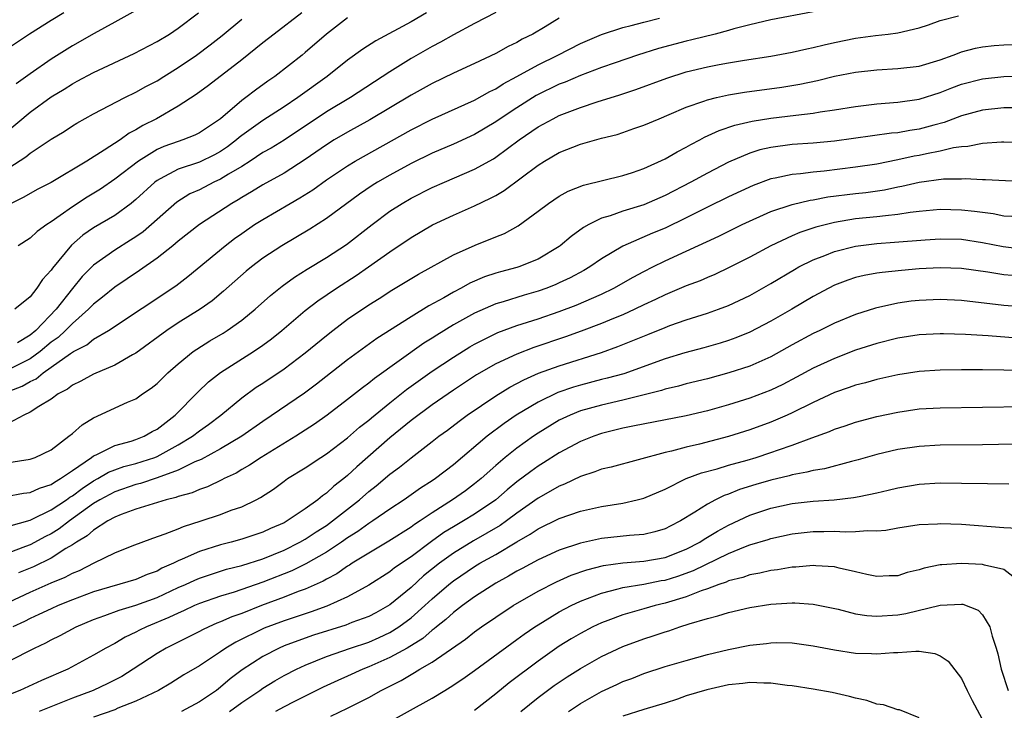
# Model space of a CAD drawing. Units: inches. Extents: x 2508000 to 2510322, y 1488000 to 1491000.
# Drawn here: x 2509204 to 2509297, y 1488275 to 1488340 of the extents above; entities that cross this region are included whole.
import ezdxf

# ---------------------------------------------------------------- set-up
doc = ezdxf.new("R2010")
doc.units = ezdxf.units.IN
doc.header["$MEASUREMENT"] = 0
doc.layers.add('LD25081488_2ft', color=232, linetype='Continuous')

msp = doc.modelspace()

# ---------------------------------------------------------------- linework, layer by layer
at = {"layer": 'LD25081488_2ft'}
for points, elevation in [([(2509216.146, 1488341.854), (2509213, 1488340.106), (2509211.053, 1488339.053), (2509209, 1488337.886), (2509207, 1488336.625), (2509205, 1488335.246), (2509203.691, 1488334.309)], 8188), ([(2509202.369, 1488305), (2509204.26, 1488305.74), (2509205, 1488306.166), (2509205.57, 1488306.43), (2509206.241, 1488307), (2509207, 1488307.515), (2509208.822, 1488308.822), (2509209.109, 1488309), (2509210.357, 1488309.643), (2509211, 1488310.171), (2509212.43, 1488311), (2509218.776, 1488315.224), (2509219.913, 1488316.087), (2509223.431, 1488319), (2509224.32, 1488319.68), (2509225, 1488320.168), (2509226.217, 1488321), (2509227, 1488321.492), (2509229.563, 1488323), (2509230.482, 1488323.518), (2509231.71, 1488324.29), (2509233, 1488325.222), (2509235, 1488326.563), (2509235.721, 1488327), (2509241, 1488329.943), (2509243, 1488330.962), (2509247, 1488332.755), (2509248.435, 1488333.565), (2509249, 1488333.825), (2509249.706, 1488334.293), (2509251, 1488334.978), (2509253, 1488336.091), (2509254.856, 1488337), (2509257, 1488338.107), (2509259, 1488338.963), (2509261, 1488339.619), (2509261.799, 1488339.799), (2509263, 1488340.134), (2509264.487, 1488340.487)], 8172), ([(2509202.495, 1488329.505), (2509205, 1488331.606), (2509207, 1488333.063), (2509208.211, 1488333.789), (2509209, 1488334.293), (2509209.469, 1488334.531), (2509211, 1488335.365), (2509214.841, 1488337.159), (2509217, 1488338.283), (2509218.184, 1488339), (2509219, 1488339.545), (2509220.902, 1488341)], 8186), ([(2509208.18, 1488341), (2509207, 1488340.285), (2509204.959, 1488339), (2509202.599, 1488337.401)], 8190), ([(2509279, 1488341.083), (2509275, 1488340.351), (2509273, 1488339.878), (2509271.489, 1488339.489), (2509271, 1488339.34), (2509269.728, 1488339), (2509267.542, 1488338.458), (2509267, 1488338.337), (2509264.373, 1488337.627), (2509262.405, 1488337), (2509260.278, 1488336.277), (2509259, 1488335.828), (2509257, 1488335.077), (2509255.549, 1488334.452), (2509255, 1488334.25), (2509252.818, 1488333.182), (2509251, 1488332.04), (2509249.427, 1488331), (2509249, 1488330.695), (2509247, 1488329.508), (2509245, 1488328.593), (2509243, 1488327.736), (2509241, 1488326.759), (2509239, 1488325.679), (2509237.835, 1488325), (2509237.322, 1488324.678), (2509236.132, 1488323.869), (2509233, 1488321.575), (2509231.43, 1488320.569), (2509228.783, 1488319), (2509227, 1488317.824), (2509225.916, 1488317), (2509225.413, 1488316.587), (2509223.295, 1488314.705), (2509222.198, 1488313.802), (2509221.064, 1488313), (2509219, 1488311.712), (2509217.925, 1488311), (2509215, 1488308.851), (2509214.684, 1488308.684), (2509213, 1488307.716), (2509211, 1488306.88), (2509209.796, 1488306.204), (2509209, 1488305.823), (2509208.548, 1488305.452), (2509207.663, 1488305), (2509207, 1488304.517), (2509205.82, 1488303.819), (2509205, 1488303.27), (2509204.424, 1488303), (2509203, 1488302.253)], 8170), ([(2509203, 1488298.53), (2509205, 1488298.833), (2509205.474, 1488299), (2509207, 1488299.728), (2509208.674, 1488301), (2509209, 1488301.272), (2509209.915, 1488302.085), (2509211, 1488302.741), (2509214.22, 1488304.219), (2509215, 1488304.552), (2509215.639, 1488305), (2509216.456, 1488305.544), (2509217, 1488305.998), (2509218.014, 1488307), (2509219, 1488307.857), (2509220.42, 1488309), (2509220.761, 1488309.239), (2509221.992, 1488310.008), (2509223.248, 1488310.752), (2509223.64, 1488311), (2509225, 1488311.962), (2509226.276, 1488313), (2509227.714, 1488314.286), (2509228.819, 1488315.181), (2509229.972, 1488316.027), (2509231.199, 1488316.801), (2509233, 1488317.884), (2509234.889, 1488319.111), (2509237.334, 1488321), (2509239, 1488322.26), (2509240.147, 1488323), (2509241, 1488323.495), (2509243, 1488324.492), (2509244.146, 1488325), (2509247, 1488326.222), (2509248.783, 1488327.217), (2509249, 1488327.353), (2509251.219, 1488329), (2509253, 1488330.221), (2509254.418, 1488331), (2509255, 1488331.294), (2509257, 1488332.056), (2509258.594, 1488332.594), (2509260.737, 1488333.263), (2509262.236, 1488333.765), (2509265.158, 1488334.842), (2509267, 1488335.412), (2509269, 1488335.893), (2509270.104, 1488336.104), (2509271, 1488336.268), (2509272.518, 1488336.518), (2509275, 1488336.903), (2509277, 1488337.275), (2509278.399, 1488337.601), (2509279, 1488337.718), (2509280.021, 1488337.979), (2509281, 1488338.199), (2509283, 1488338.615), (2509284.87, 1488338.87), (2509286.088, 1488339), (2509287, 1488339.117), (2509289, 1488339.583), (2509289.882, 1488339.882), (2509291, 1488340.287), (2509292.729, 1488340.729)], 8168), ([(2509255, 1488340.49), (2509253.686, 1488339.686), (2509252.517, 1488339), (2509251.501, 1488338.499), (2509251, 1488338.202), (2509250.174, 1488337.826), (2509249, 1488337.162), (2509247, 1488336.225), (2509245, 1488335.312), (2509243, 1488334.339), (2509241, 1488333.211), (2509237.115, 1488330.885), (2509235, 1488329.741), (2509233.736, 1488329), (2509233, 1488328.542), (2509231, 1488327.137), (2509229, 1488325.868), (2509227, 1488324.756), (2509225.922, 1488324.079), (2509225, 1488323.555), (2509224.661, 1488323.339), (2509224.052, 1488323), (2509221, 1488321.01), (2509219, 1488319.43), (2509218.489, 1488319), (2509217, 1488317.811), (2509215.348, 1488316.652), (2509213, 1488315.072), (2509211.863, 1488314.137), (2509211, 1488313.485), (2509210.539, 1488313), (2509209, 1488311.665), (2509208.358, 1488311), (2509207.658, 1488310.342), (2509207, 1488309.879), (2509205.943, 1488309), (2509205, 1488308.316), (2509203, 1488307.309)], 8174), ([(2509203, 1488326.372), (2509204.592, 1488327.408), (2509205, 1488327.751), (2509207, 1488329.061), (2509208.217, 1488329.784), (2509209, 1488330.317), (2509209.419, 1488330.581), (2509211, 1488331.468), (2509213.946, 1488333), (2509215, 1488333.5), (2509215.957, 1488334.042), (2509217, 1488334.583), (2509217.648, 1488335), (2509219, 1488335.83), (2509220.73, 1488337), (2509222.03, 1488337.97), (2509223.148, 1488338.852), (2509225, 1488340.41)], 8184), ([(2509230.694, 1488341), (2509228.055, 1488339), (2509227, 1488338.177), (2509225, 1488336.557), (2509221.858, 1488334.142), (2509220.701, 1488333.299), (2509219, 1488332.182), (2509216.949, 1488331), (2509215.647, 1488330.353), (2509215, 1488329.947), (2509214.368, 1488329.632), (2509213.509, 1488329), (2509212.016, 1488328.016), (2509210.382, 1488327), (2509207, 1488324.974), (2509205.686, 1488324.314), (2509204.419, 1488323.581), (2509203.207, 1488323)], 8182), ([(2509242.466, 1488341), (2509241, 1488340.149), (2509237.658, 1488338.342), (2509236.44, 1488337.56), (2509235, 1488336.53), (2509233.078, 1488335), (2509230.3, 1488333), (2509229, 1488332.129), (2509227, 1488330.824), (2509225, 1488329.4), (2509224.773, 1488329.227), (2509224.518, 1488329), (2509223.658, 1488328.342), (2509223, 1488327.905), (2509222.415, 1488327.585), (2509221, 1488326.907), (2509219, 1488326.219), (2509217.305, 1488325.305), (2509217, 1488325.157), (2509216.79, 1488325), (2509215, 1488323.369), (2509214.803, 1488323.197), (2509214.544, 1488323), (2509213, 1488321.865), (2509211, 1488320.687), (2509209.999, 1488320.001), (2509208.931, 1488319.069), (2509207.118, 1488316.882), (2509207, 1488316.69), (2509206.192, 1488315.808), (2509205.65, 1488315), (2509205, 1488314.169), (2509203.58, 1488313)], 8178), ([(2509249, 1488341.037), (2509247, 1488340.005), (2509245, 1488338.927), (2509243.779, 1488338.221), (2509243, 1488337.824), (2509241, 1488336.677), (2509239, 1488335.42), (2509235.271, 1488333), (2509233, 1488331.65), (2509229, 1488328.982), (2509227.774, 1488328.226), (2509227, 1488327.794), (2509225.805, 1488327), (2509225, 1488326.494), (2509223.759, 1488325.759), (2509223, 1488325.281), (2509222.372, 1488325), (2509221, 1488324.296), (2509220.112, 1488323.888), (2509218.877, 1488323.123), (2509215.678, 1488320.322), (2509215, 1488319.845), (2509214.49, 1488319.511), (2509213, 1488318.593), (2509211, 1488317.167), (2509209.922, 1488316.078), (2509209, 1488314.949), (2509207.475, 1488313), (2509205.534, 1488311), (2509205, 1488310.556), (2509203.826, 1488309.826)], 8176), ([(2509235, 1488340.534), (2509233.008, 1488338.992), (2509231, 1488337.241), (2509230.701, 1488337), (2509228.123, 1488335), (2509227.453, 1488334.547), (2509226.295, 1488333.705), (2509225.405, 1488333), (2509225, 1488332.708), (2509222.993, 1488331), (2509221, 1488329.664), (2509220.558, 1488329.442), (2509219.428, 1488329), (2509219, 1488328.861), (2509217.636, 1488328.364), (2509217, 1488328.083), (2509215.25, 1488327), (2509213, 1488325.281), (2509211.651, 1488324.349), (2509210.408, 1488323.592), (2509209, 1488322.69), (2509207.858, 1488321.858), (2509207, 1488321.259), (2509206.594, 1488321), (2509205.671, 1488320.329), (2509205, 1488319.705), (2509203.864, 1488319)], 8180), ([(2509202.703, 1488295.297), (2509204.368, 1488295.632), (2509205, 1488295.702), (2509205.89, 1488296.11), (2509207, 1488296.438), (2509207.322, 1488296.678), (2509207.889, 1488297), (2509209, 1488297.783), (2509210.798, 1488299), (2509211, 1488299.152), (2509211.257, 1488299.256), (2509213, 1488300.129), (2509214.544, 1488300.544), (2509215, 1488300.694), (2509215.791, 1488301), (2509216.55, 1488301.45), (2509217, 1488301.684), (2509218.704, 1488303), (2509220.844, 1488305.156), (2509221.867, 1488306.133), (2509223, 1488307.023), (2509226.11, 1488309), (2509227, 1488309.604), (2509227.805, 1488310.195), (2509228.806, 1488311), (2509231, 1488312.868), (2509232.198, 1488313.802), (2509233.963, 1488315), (2509235.813, 1488316.187), (2509236.985, 1488317), (2509239, 1488318.437), (2509241, 1488319.783), (2509243.039, 1488320.961), (2509245, 1488321.891), (2509247, 1488322.768), (2509248.515, 1488323.484), (2509249, 1488323.752), (2509249.787, 1488324.213), (2509253, 1488326.619), (2509253.616, 1488327), (2509255, 1488327.805), (2509257, 1488328.599), (2509259, 1488329.157), (2509260.483, 1488329.517), (2509261, 1488329.682), (2509262.061, 1488330.061), (2509263, 1488330.374), (2509264.428, 1488331), (2509265.389, 1488331.389), (2509267, 1488332.09), (2509268.663, 1488332.663), (2509269, 1488332.797), (2509269.843, 1488333), (2509271, 1488333.253), (2509272.504, 1488333.497), (2509276.018, 1488333.982), (2509277.735, 1488334.265), (2509279.39, 1488334.61), (2509281, 1488335.006), (2509283, 1488335.411), (2509285, 1488335.629), (2509287, 1488335.729), (2509289, 1488335.973), (2509291, 1488336.556), (2509292.228, 1488337), (2509292.77, 1488337.23), (2509293, 1488337.306), (2509294.33, 1488337.67), (2509295, 1488337.795), (2509296.093, 1488337.907), (2509297, 1488337.963), (2509299, 1488338.02)], 8166), ([(2509203, 1488292.496), (2509205, 1488293.081), (2509205.139, 1488293.139), (2509207, 1488294.041), (2509208.431, 1488295), (2509208.757, 1488295.243), (2509209, 1488295.381), (2509209.919, 1488296.081), (2509211, 1488296.791), (2509211.391, 1488297), (2509212.402, 1488297.598), (2509213, 1488297.832), (2509213.87, 1488298.13), (2509215, 1488298.426), (2509216.795, 1488299), (2509217, 1488299.081), (2509219, 1488300.182), (2509220.351, 1488301), (2509221, 1488301.518), (2509221.872, 1488302.128), (2509223.015, 1488303), (2509225, 1488304.646), (2509226.371, 1488305.629), (2509227, 1488306.029), (2509229, 1488307.361), (2509231, 1488308.878), (2509233, 1488310.525), (2509233.61, 1488311), (2509235, 1488312.048), (2509237, 1488313.407), (2509237.981, 1488314.02), (2509239.192, 1488314.808), (2509241.691, 1488316.309), (2509245, 1488318.125), (2509247.069, 1488319.068), (2509249, 1488319.851), (2509249.831, 1488320.169), (2509251.117, 1488320.883), (2509253, 1488322.252), (2509253.973, 1488323), (2509255, 1488323.684), (2509255.852, 1488324.148), (2509257.284, 1488324.716), (2509261, 1488325.633), (2509261.929, 1488325.929), (2509263, 1488326.294), (2509265, 1488327.209), (2509266.128, 1488327.873), (2509267, 1488328.313), (2509267.432, 1488328.568), (2509268.271, 1488329), (2509268.74, 1488329.26), (2509270.105, 1488329.895), (2509271.603, 1488330.397), (2509273.239, 1488330.761), (2509275, 1488331.04), (2509277.341, 1488331.34), (2509279, 1488331.53), (2509279.644, 1488331.645), (2509281, 1488331.823), (2509283, 1488332.151), (2509285, 1488332.4), (2509287, 1488332.553), (2509289, 1488332.832), (2509291, 1488333.471), (2509292.087, 1488333.913), (2509293, 1488334.25), (2509295, 1488334.775), (2509297, 1488334.984), (2509299.045, 1488335.045)], 8164), ([(2509298.04, 1488332.04), (2509297, 1488332.025), (2509295, 1488331.815), (2509293, 1488331.283), (2509291.354, 1488330.646), (2509290.395, 1488330.395), (2509289, 1488330), (2509288.117, 1488329.883), (2509287, 1488329.671), (2509286.378, 1488329.622), (2509281, 1488328.862), (2509279, 1488328.689), (2509277, 1488328.552), (2509275, 1488328.282), (2509273.954, 1488328.046), (2509273, 1488327.74), (2509271, 1488326.886), (2509269, 1488325.857), (2509267.427, 1488325), (2509265, 1488323.743), (2509263, 1488322.871), (2509261, 1488322.255), (2509259.827, 1488321.827), (2509259, 1488321.589), (2509257.801, 1488321), (2509257.281, 1488320.719), (2509256.119, 1488319.881), (2509255.095, 1488319), (2509255, 1488318.934), (2509253, 1488317.737), (2509251.196, 1488317), (2509251, 1488316.938), (2509249.457, 1488316.543), (2509249, 1488316.408), (2509247.94, 1488316.06), (2509246.54, 1488315.461), (2509245.72, 1488315), (2509245, 1488314.626), (2509244.092, 1488314.092), (2509242.687, 1488313.313), (2509241, 1488312.28), (2509237.778, 1488310.222), (2509235, 1488308.215), (2509232.069, 1488305.931), (2509230.919, 1488305.081), (2509227, 1488302.402), (2509225.025, 1488301), (2509223, 1488299.799), (2509221.181, 1488298.819), (2509220.575, 1488298.575), (2509219, 1488297.799), (2509217, 1488297.06), (2509215.446, 1488296.554), (2509215, 1488296.448), (2509213, 1488295.76), (2509211.593, 1488295), (2509211, 1488294.643), (2509208.715, 1488293), (2509207.745, 1488292.254), (2509207, 1488291.789), (2509206.469, 1488291.531), (2509205, 1488290.749), (2509204.577, 1488290.577), (2509203, 1488290)], 8162), ([(2509299, 1488328.745), (2509297, 1488328.795), (2509296.792, 1488328.792), (2509295, 1488328.664), (2509293.613, 1488328.386), (2509293, 1488328.354), (2509292.259, 1488328.259), (2509291, 1488327.948), (2509289.696, 1488327.696), (2509289, 1488327.528), (2509288.548, 1488327.452), (2509287, 1488327.105), (2509285, 1488326.717), (2509283, 1488326.415), (2509280.041, 1488326.041), (2509279, 1488325.951), (2509277.799, 1488325.799), (2509277, 1488325.742), (2509275.39, 1488325.39), (2509275, 1488325.325), (2509273.31, 1488324.69), (2509271, 1488323.61), (2509269, 1488322.635), (2509267, 1488321.627), (2509265, 1488320.661), (2509263.817, 1488320.183), (2509261, 1488318.969), (2509259, 1488317.772), (2509257.877, 1488317), (2509257.324, 1488316.676), (2509256.027, 1488315.974), (2509255, 1488315.489), (2509254.665, 1488315.336), (2509253.835, 1488315), (2509253, 1488314.697), (2509251.676, 1488314.324), (2509249.712, 1488313.712), (2509249, 1488313.514), (2509247, 1488312.64), (2509245, 1488311.513), (2509243.44, 1488310.56), (2509243, 1488310.27), (2509242.213, 1488309.787), (2509237.545, 1488306.455), (2509237, 1488306.007), (2509236.413, 1488305.587), (2509235, 1488304.466), (2509233.084, 1488303), (2509231.862, 1488302.138), (2509230.1, 1488301), (2509226.826, 1488299), (2509225.737, 1488298.263), (2509225, 1488297.85), (2509224.469, 1488297.531), (2509223.343, 1488297), (2509223.125, 1488296.875), (2509221.764, 1488296.236), (2509221, 1488295.978), (2509220.327, 1488295.673), (2509219, 1488295.306), (2509218.783, 1488295.217), (2509217.861, 1488295), (2509216.634, 1488294.634), (2509215, 1488294.116), (2509213.613, 1488293.613), (2509213, 1488293.36), (2509212.356, 1488293), (2509211, 1488292.143), (2509210.399, 1488291.601), (2509209.393, 1488291), (2509209, 1488290.74), (2509208.386, 1488290.386), (2509207, 1488289.499), (2509205.321, 1488288.679), (2509203.902, 1488288.098)], 8160), ([(2509203, 1488285.342), (2509205, 1488286.285), (2509207, 1488287.16), (2509208.312, 1488287.688), (2509209, 1488288.068), (2509209.663, 1488288.337), (2509211.049, 1488289.048), (2509213, 1488289.985), (2509214.641, 1488290.641), (2509216.611, 1488291.389), (2509217.78, 1488291.779), (2509219, 1488292.269), (2509219.508, 1488292.492), (2509221.171, 1488293), (2509223, 1488293.611), (2509224.007, 1488294.007), (2509225, 1488294.348), (2509226.368, 1488295), (2509226.786, 1488295.214), (2509227.988, 1488296.012), (2509229, 1488296.773), (2509229.326, 1488297), (2509231, 1488298.019), (2509232.477, 1488299), (2509233, 1488299.327), (2509235, 1488300.857), (2509236.144, 1488301.856), (2509237, 1488302.524), (2509237.254, 1488302.746), (2509239, 1488304.162), (2509240.583, 1488305.417), (2509243, 1488307.155), (2509245, 1488308.477), (2509246.56, 1488309.44), (2509247, 1488309.694), (2509249.202, 1488310.797), (2509251, 1488311.453), (2509253, 1488312.092), (2509255, 1488312.777), (2509256.611, 1488313.39), (2509259, 1488314.431), (2509260.174, 1488315), (2509261.974, 1488316.026), (2509263, 1488316.581), (2509263.831, 1488317), (2509265, 1488317.567), (2509267, 1488318.481), (2509270.08, 1488319.919), (2509272.294, 1488321), (2509275, 1488322.224), (2509277, 1488322.901), (2509278.696, 1488323.304), (2509279, 1488323.341), (2509280.392, 1488323.608), (2509283, 1488323.938), (2509283.965, 1488324.035), (2509285.72, 1488324.28), (2509287, 1488324.55), (2509287.384, 1488324.616), (2509289.005, 1488325.004), (2509291.311, 1488325.311), (2509293, 1488325.33), (2509293.35, 1488325.35), (2509295, 1488325.266), (2509295.27, 1488325.27), (2509299.065, 1488325.065)], 8158), ([(2509297.752, 1488321.752), (2509297, 1488321.807), (2509296.013, 1488322.013), (2509295, 1488322.136), (2509294.247, 1488322.247), (2509293, 1488322.372), (2509291, 1488322.422), (2509289, 1488322.24), (2509288.141, 1488322.141), (2509287, 1488321.947), (2509285.84, 1488321.84), (2509285, 1488321.72), (2509283, 1488321.526), (2509281, 1488321.204), (2509279.245, 1488320.755), (2509277.744, 1488320.256), (2509277, 1488319.936), (2509274.995, 1488319.005), (2509273, 1488317.931), (2509271.064, 1488316.936), (2509269.704, 1488316.296), (2509269, 1488316.006), (2509268.303, 1488315.696), (2509267, 1488315.206), (2509265.459, 1488314.541), (2509265, 1488314.362), (2509264.091, 1488313.909), (2509263, 1488313.412), (2509262.156, 1488313), (2509261, 1488312.483), (2509260.14, 1488312.14), (2509259, 1488311.658), (2509257.069, 1488310.931), (2509255.598, 1488310.402), (2509252.612, 1488309.388), (2509251, 1488308.769), (2509249, 1488307.834), (2509247.198, 1488306.802), (2509245, 1488305.369), (2509243, 1488303.978), (2509241, 1488302.489), (2509239, 1488300.868), (2509235.871, 1488298.129), (2509235, 1488297.298), (2509234.639, 1488297), (2509233.711, 1488296.289), (2509233, 1488295.614), (2509232.626, 1488295.374), (2509232.197, 1488295), (2509231, 1488294.151), (2509229.308, 1488293), (2509229, 1488292.83), (2509227.716, 1488292.284), (2509227, 1488291.944), (2509225, 1488291.281), (2509223.991, 1488291), (2509223, 1488290.753), (2509221, 1488290.121), (2509219.388, 1488289.388), (2509219, 1488289.234), (2509218.54, 1488289), (2509217.469, 1488288.531), (2509217, 1488288.274), (2509216.06, 1488287.94), (2509215, 1488287.469), (2509211, 1488286.315), (2509209, 1488285.54), (2509207.673, 1488285), (2509207, 1488284.699), (2509205.847, 1488284.153), (2509205, 1488283.783), (2509204.487, 1488283.513), (2509203.364, 1488283)], 8156), ([(2509203, 1488279.744), (2509205.438, 1488281), (2509206.504, 1488281.496), (2509207, 1488281.765), (2509207.833, 1488282.167), (2509209.354, 1488283), (2509211, 1488283.702), (2509212.075, 1488284.075), (2509213.416, 1488284.584), (2509215, 1488285.036), (2509217, 1488285.775), (2509219, 1488286.706), (2509219.675, 1488287), (2509220.578, 1488287.422), (2509221, 1488287.598), (2509222.045, 1488287.955), (2509223.568, 1488288.432), (2509225, 1488288.795), (2509227, 1488289.428), (2509229, 1488290.241), (2509230.504, 1488291), (2509231, 1488291.284), (2509232.029, 1488291.971), (2509233, 1488292.583), (2509233.592, 1488293), (2509236.132, 1488295), (2509237, 1488295.77), (2509237.693, 1488296.307), (2509239, 1488297.418), (2509239.913, 1488298.087), (2509241, 1488298.979), (2509243, 1488300.497), (2509243.64, 1488301), (2509244.429, 1488301.571), (2509245.557, 1488302.443), (2509246.309, 1488303), (2509249, 1488304.834), (2509250.348, 1488305.652), (2509251, 1488305.983), (2509251.658, 1488306.342), (2509253.05, 1488306.95), (2509255, 1488307.668), (2509259, 1488308.93), (2509260.534, 1488309.466), (2509262.12, 1488310.12), (2509263.383, 1488310.617), (2509265, 1488311.281), (2509265.45, 1488311.45), (2509267, 1488311.995), (2509269, 1488312.631), (2509270.059, 1488313), (2509271, 1488313.354), (2509273, 1488314.307), (2509275, 1488315.439), (2509277.231, 1488316.769), (2509277.65, 1488317), (2509279, 1488317.673), (2509280.084, 1488318.084), (2509281, 1488318.463), (2509283, 1488318.973), (2509285, 1488319.209), (2509286.674, 1488319.326), (2509289.568, 1488319.569), (2509291, 1488319.663), (2509293, 1488319.609), (2509295, 1488319.315), (2509296.936, 1488318.936), (2509299, 1488318.678)], 8154), ([(2509297.807, 1488316.193), (2509297, 1488316.259), (2509295.498, 1488316.502), (2509293, 1488316.848), (2509291, 1488316.925), (2509289, 1488316.804), (2509287.338, 1488316.662), (2509285.517, 1488316.483), (2509285, 1488316.403), (2509283.811, 1488316.19), (2509283, 1488315.995), (2509282.251, 1488315.749), (2509281, 1488315.272), (2509280.462, 1488315), (2509279, 1488314.211), (2509276.971, 1488313), (2509275, 1488311.874), (2509273, 1488310.843), (2509271.689, 1488310.311), (2509271, 1488310.061), (2509270.194, 1488309.806), (2509268.652, 1488309.348), (2509266.872, 1488308.873), (2509265, 1488308.309), (2509261.092, 1488306.908), (2509259.522, 1488306.478), (2509259, 1488306.358), (2509257, 1488305.844), (2509256.349, 1488305.65), (2509254.864, 1488305.136), (2509253, 1488304.236), (2509250.929, 1488303), (2509249.782, 1488302.218), (2509248.199, 1488301), (2509245, 1488298.292), (2509243.315, 1488297), (2509243, 1488296.786), (2509241.902, 1488296.098), (2509240.363, 1488295), (2509239, 1488294.124), (2509237.381, 1488293), (2509237, 1488292.761), (2509235.981, 1488292.02), (2509235, 1488291.403), (2509234.42, 1488291), (2509233, 1488290.059), (2509231.063, 1488288.937), (2509229.722, 1488288.277), (2509227, 1488287.209), (2509224.274, 1488286.275), (2509223, 1488285.888), (2509221, 1488285.189), (2509220.554, 1488285), (2509219.489, 1488284.511), (2509219, 1488284.305), (2509218.125, 1488283.875), (2509216.004, 1488283), (2509215.329, 1488282.671), (2509215, 1488282.487), (2509213.974, 1488282.027), (2509213, 1488281.44), (2509212.17, 1488281), (2509211, 1488280.309), (2509208.558, 1488279), (2509206.074, 1488277.926), (2509204.032, 1488277), (2509203, 1488276.584)], 8152), ([(2509299, 1488313.204), (2509297, 1488313.362), (2509293, 1488313.829), (2509291, 1488313.933), (2509289, 1488313.839), (2509288.247, 1488313.753), (2509287, 1488313.578), (2509284.884, 1488313.116), (2509283, 1488312.515), (2509281, 1488311.688), (2509279.613, 1488311), (2509279, 1488310.714), (2509277, 1488309.633), (2509275, 1488308.517), (2509273, 1488307.627), (2509271.015, 1488306.985), (2509269, 1488306.438), (2509267, 1488305.943), (2509266.265, 1488305.735), (2509265, 1488305.444), (2509264.669, 1488305.331), (2509261, 1488304.407), (2509259, 1488303.95), (2509257, 1488303.39), (2509256.032, 1488303), (2509255, 1488302.507), (2509253, 1488301.296), (2509252.563, 1488301), (2509251, 1488299.877), (2509249.904, 1488299), (2509249, 1488298.24), (2509247.612, 1488297), (2509247, 1488296.499), (2509246.14, 1488295.86), (2509244.93, 1488295), (2509243, 1488293.773), (2509241.846, 1488293), (2509241.327, 1488292.673), (2509241, 1488292.428), (2509238.896, 1488291.104), (2509237, 1488289.96), (2509235.45, 1488289), (2509235.182, 1488288.818), (2509235, 1488288.718), (2509233.984, 1488288.016), (2509233, 1488287.502), (2509232.687, 1488287.313), (2509231, 1488286.565), (2509230.323, 1488286.323), (2509229, 1488285.798), (2509226.855, 1488285), (2509225, 1488284.268), (2509224.061, 1488283.939), (2509223, 1488283.459), (2509222.665, 1488283.335), (2509221.893, 1488283), (2509221.287, 1488282.713), (2509221, 1488282.551), (2509217.874, 1488281), (2509217, 1488280.488), (2509214.743, 1488279), (2509213.676, 1488278.324), (2509212.354, 1488277.646), (2509210.956, 1488277), (2509209, 1488276.261), (2509205.851, 1488275)], 8150), ([(2509298.263, 1488310.263), (2509295.518, 1488310.482), (2509293.384, 1488310.616), (2509291.319, 1488310.681), (2509291, 1488310.681), (2509289, 1488310.583), (2509287, 1488310.267), (2509285, 1488309.76), (2509283, 1488309.12), (2509281, 1488308.358), (2509279, 1488307.433), (2509277.427, 1488306.573), (2509276.116, 1488305.884), (2509275, 1488305.348), (2509273, 1488304.603), (2509271, 1488303.986), (2509269, 1488303.412), (2509267, 1488302.941), (2509261.969, 1488301.969), (2509261, 1488301.753), (2509259, 1488301.259), (2509258.253, 1488301), (2509257, 1488300.509), (2509255, 1488299.447), (2509253.511, 1488298.489), (2509253, 1488298.179), (2509252.311, 1488297.689), (2509251, 1488296.699), (2509250.065, 1488295.936), (2509249, 1488294.997), (2509247, 1488293.638), (2509245.959, 1488293), (2509245, 1488292.451), (2509244.103, 1488291.897), (2509242.943, 1488291.057), (2509241, 1488289.614), (2509239.441, 1488288.559), (2509239, 1488288.193), (2509237, 1488286.925), (2509235, 1488285.845), (2509233.041, 1488284.959), (2509231.569, 1488284.431), (2509229, 1488283.578), (2509227.129, 1488282.871), (2509224.439, 1488281.561), (2509223.512, 1488281), (2509223, 1488280.639), (2509221, 1488279.312), (2509219.545, 1488278.455), (2509218.315, 1488277.685), (2509217.129, 1488277), (2509215, 1488275.979), (2509213.303, 1488275.303), (2509213, 1488275.17), (2509211, 1488274.46)], 8148), ([(2509299, 1488307.179), (2509297, 1488307.243), (2509295, 1488307.269), (2509293, 1488307.269), (2509291, 1488307.239), (2509289, 1488307.11), (2509287, 1488306.818), (2509285, 1488306.372), (2509283.941, 1488306.059), (2509283, 1488305.819), (2509282.405, 1488305.594), (2509281, 1488305.125), (2509279, 1488304.207), (2509277, 1488303.207), (2509276.539, 1488303), (2509275, 1488302.335), (2509273, 1488301.611), (2509271, 1488300.969), (2509268.265, 1488300.265), (2509267, 1488299.983), (2509265.596, 1488299.597), (2509265, 1488299.474), (2509259.91, 1488298.09), (2509259, 1488297.886), (2509258.365, 1488297.635), (2509257, 1488297.212), (2509255.509, 1488296.492), (2509255, 1488296.302), (2509254.19, 1488295.81), (2509253, 1488295.165), (2509251, 1488293.742), (2509250.029, 1488293), (2509249.432, 1488292.568), (2509246.885, 1488291.115), (2509245, 1488289.967), (2509243.689, 1488289), (2509242.189, 1488287.811), (2509241, 1488286.73), (2509239, 1488285.065), (2509237.666, 1488284.334), (2509237, 1488283.989), (2509235.397, 1488283.398), (2509234.83, 1488283.17), (2509231.793, 1488282.207), (2509230.307, 1488281.693), (2509229, 1488281.197), (2509228.54, 1488281), (2509227, 1488280.211), (2509225.057, 1488278.943), (2509223.917, 1488278.083), (2509223, 1488277.287), (2509222.617, 1488277), (2509221, 1488275.927), (2509219.313, 1488275)], 8146), ([(2509223.838, 1488275), (2509225, 1488275.863), (2509226.715, 1488277), (2509227, 1488277.207), (2509228.116, 1488277.884), (2509229, 1488278.392), (2509230.17, 1488279), (2509231, 1488279.382), (2509233, 1488280.198), (2509235.29, 1488281), (2509237, 1488281.564), (2509238.001, 1488281.999), (2509239, 1488282.455), (2509239.86, 1488283), (2509241, 1488283.859), (2509242.293, 1488285), (2509243, 1488285.651), (2509244.577, 1488287), (2509245, 1488287.339), (2509247, 1488288.701), (2509247.503, 1488289), (2509249, 1488289.818), (2509251, 1488291.019), (2509252.257, 1488291.743), (2509253, 1488292.265), (2509255, 1488293.235), (2509257, 1488293.914), (2509259, 1488294.378), (2509261, 1488294.694), (2509262.363, 1488295), (2509263, 1488295.161), (2509265, 1488296.013), (2509267.003, 1488296.998), (2509268.453, 1488297.546), (2509269.936, 1488297.936), (2509271, 1488298.262), (2509272.744, 1488298.744), (2509273.597, 1488299), (2509275, 1488299.46), (2509275.728, 1488299.728), (2509277, 1488300.157), (2509278.857, 1488300.857), (2509280.537, 1488301.463), (2509281, 1488301.674), (2509282.003, 1488301.997), (2509283, 1488302.339), (2509285, 1488302.869), (2509287, 1488303.293), (2509289, 1488303.578), (2509291, 1488303.699), (2509299, 1488303.819)], 8144), ([(2509301, 1488300.305), (2509295, 1488300.198), (2509291, 1488300.162), (2509289, 1488300.043), (2509287, 1488299.747), (2509285, 1488299.276), (2509283.235, 1488298.765), (2509282.621, 1488298.621), (2509280.069, 1488297.931), (2509279, 1488297.776), (2509278.399, 1488297.601), (2509277, 1488297.366), (2509276.722, 1488297.278), (2509275, 1488296.864), (2509273.566, 1488296.435), (2509272.036, 1488295.964), (2509271, 1488295.543), (2509270.592, 1488295.408), (2509269.768, 1488295), (2509269, 1488294.594), (2509267.825, 1488293.825), (2509266.467, 1488293), (2509265.488, 1488292.512), (2509265, 1488292.252), (2509264.04, 1488291.96), (2509263, 1488291.724), (2509261.64, 1488291.64), (2509259, 1488291.35), (2509257, 1488290.904), (2509255, 1488290.256), (2509253, 1488289.343), (2509251.494, 1488288.506), (2509251, 1488288.246), (2509250.222, 1488287.777), (2509249, 1488287.122), (2509247, 1488285.843), (2509245.845, 1488285), (2509245, 1488284.352), (2509244.297, 1488283.703), (2509243.404, 1488283), (2509243.189, 1488282.811), (2509243, 1488282.685), (2509242.098, 1488281.902), (2509240.618, 1488281), (2509239, 1488280.092), (2509237, 1488279.207), (2509236.453, 1488279), (2509235, 1488278.337), (2509234.067, 1488277.933), (2509232.703, 1488277.297), (2509229.909, 1488275.909), (2509229, 1488275.443), (2509228.182, 1488275)], 8142), ([(2509233.43, 1488274.57), (2509235, 1488275.319), (2509237, 1488276.333), (2509238.186, 1488277), (2509240.061, 1488277.939), (2509241, 1488278.507), (2509241.328, 1488278.672), (2509241.837, 1488279), (2509243, 1488279.674), (2509246.152, 1488281.848), (2509247, 1488282.535), (2509247.651, 1488283), (2509249, 1488283.919), (2509250.653, 1488285), (2509253, 1488286.357), (2509254.75, 1488287.25), (2509256.133, 1488287.867), (2509257.608, 1488288.392), (2509259.195, 1488288.805), (2509261, 1488289.053), (2509263, 1488289.195), (2509265, 1488289.554), (2509267, 1488290.336), (2509268.275, 1488291), (2509268.704, 1488291.296), (2509269.951, 1488292.048), (2509271, 1488292.617), (2509273, 1488293.547), (2509275, 1488294.213), (2509277, 1488294.651), (2509279, 1488294.882), (2509280.988, 1488295.012), (2509282.798, 1488295.202), (2509283.324, 1488295.324), (2509285, 1488295.663), (2509286.088, 1488295.912), (2509287, 1488296.145), (2509289, 1488296.472), (2509291, 1488296.589), (2509293, 1488296.587), (2509295.465, 1488296.535), (2509297.478, 1488296.522)], 8140), ([(2509238.325, 1488273.675), (2509243, 1488276.273), (2509244.185, 1488277), (2509244.709, 1488277.291), (2509245.903, 1488278.097), (2509247, 1488278.874), (2509250.53, 1488281.47), (2509251, 1488281.796), (2509251.691, 1488282.309), (2509252.698, 1488283), (2509253, 1488283.196), (2509255, 1488284.405), (2509256.12, 1488285), (2509257, 1488285.42), (2509257.665, 1488285.665), (2509259, 1488286.196), (2509260.58, 1488286.58), (2509261, 1488286.703), (2509263, 1488287.029), (2509264.636, 1488287.363), (2509265, 1488287.421), (2509266.204, 1488287.796), (2509267.681, 1488288.319), (2509271, 1488289.929), (2509272.588, 1488290.588), (2509273, 1488290.737), (2509274.737, 1488291.263), (2509275, 1488291.355), (2509277, 1488291.779), (2509279, 1488292.002), (2509279.995, 1488292.005), (2509281, 1488292.036), (2509282.019, 1488291.981), (2509283, 1488292.009), (2509284.11, 1488292.11), (2509285, 1488292.074), (2509285.868, 1488292.132), (2509287, 1488292.338), (2509289, 1488292.653), (2509290.739, 1488292.739), (2509291, 1488292.765), (2509293, 1488292.691), (2509297, 1488292.39), (2509298.33, 1488292.33)], 8138), ([(2509298.839, 1488287), (2509297, 1488288.414), (2509295.189, 1488288.811), (2509295, 1488288.881), (2509293, 1488288.994), (2509291.132, 1488288.868), (2509291, 1488288.852), (2509289.468, 1488288.532), (2509289, 1488288.38), (2509287.876, 1488288.124), (2509287, 1488287.832), (2509286.187, 1488287.813), (2509285, 1488287.76), (2509284.047, 1488287.953), (2509283, 1488288.211), (2509281.463, 1488288.537), (2509281, 1488288.669), (2509279.23, 1488288.77), (2509279, 1488288.801), (2509277.36, 1488288.64), (2509277, 1488288.633), (2509275.616, 1488288.383), (2509275, 1488288.319), (2509273.945, 1488288.055), (2509273, 1488287.9), (2509272.347, 1488287.653), (2509271, 1488287.33), (2509270.779, 1488287.221), (2509270.093, 1488287), (2509269, 1488286.604), (2509268.411, 1488286.411), (2509267, 1488285.848), (2509265, 1488285.23), (2509264.064, 1488285), (2509263, 1488284.686), (2509261.667, 1488284.333), (2509261, 1488284.119), (2509259.59, 1488283.59), (2509259, 1488283.387), (2509258.175, 1488283), (2509257, 1488282.382), (2509256.133, 1488281.867), (2509255, 1488281.162), (2509253, 1488279.77), (2509250.275, 1488277.725), (2509249, 1488276.679), (2509247, 1488275.084)], 8136), ([(2509251.367, 1488275), (2509253, 1488276.332), (2509254.533, 1488277.467), (2509255.734, 1488278.266), (2509257, 1488279.053), (2509259, 1488280.186), (2509261, 1488281.14), (2509263, 1488281.872), (2509263.86, 1488282.14), (2509265, 1488282.533), (2509265.365, 1488282.635), (2509266.389, 1488283), (2509267.289, 1488283.289), (2509269, 1488283.791), (2509269.974, 1488284.026), (2509271, 1488284.358), (2509273, 1488284.819), (2509275, 1488285.128), (2509277, 1488285.256), (2509277.26, 1488285.26), (2509279, 1488285.144), (2509281.342, 1488284.658), (2509283, 1488284.236), (2509284.071, 1488284.071), (2509285, 1488284.013), (2509287, 1488284.14), (2509287.753, 1488284.247), (2509291, 1488285.044), (2509293, 1488285.147), (2509293.131, 1488285.131), (2509294.575, 1488284.575), (2509295, 1488284.135), (2509295.669, 1488283), (2509295.89, 1488282.111), (2509296.268, 1488281), (2509296.441, 1488280.441), (2509296.767, 1488279), (2509297.429, 1488277)], 8134), ([(2509255.873, 1488275), (2509257, 1488275.762), (2509259, 1488276.901), (2509260.445, 1488277.555), (2509261, 1488277.823), (2509261.869, 1488278.132), (2509263, 1488278.587), (2509265, 1488279.245), (2509267, 1488279.833), (2509269, 1488280.375), (2509271, 1488280.862), (2509273, 1488281.265), (2509274.569, 1488281.431), (2509275, 1488281.498), (2509275.509, 1488281.509), (2509277, 1488281.475), (2509279, 1488281.2), (2509281, 1488280.823), (2509283, 1488280.525), (2509284.487, 1488280.487), (2509285, 1488280.444), (2509286.568, 1488280.568), (2509287, 1488280.577), (2509288.703, 1488280.703), (2509289, 1488280.695), (2509290.482, 1488280.482), (2509291, 1488280.27), (2509291.761, 1488279.761), (2509293, 1488278.121), (2509293.539, 1488277), (2509294.029, 1488276.029), (2509295.636, 1488273)], 8132), ([(2509289, 1488274.417), (2509287.147, 1488275.147), (2509287, 1488275.169), (2509285.64, 1488275.64), (2509285, 1488275.709), (2509284.048, 1488276.049), (2509283, 1488276.259), (2509282.423, 1488276.423), (2509280.788, 1488276.788), (2509279, 1488277.11), (2509277, 1488277.424), (2509276.539, 1488277.461), (2509275, 1488277.69), (2509274.329, 1488277.671), (2509273, 1488277.751), (2509272.345, 1488277.655), (2509271, 1488277.533), (2509268.939, 1488277.061), (2509267, 1488276.474), (2509266.178, 1488276.178), (2509265, 1488275.8), (2509263, 1488275.19), (2509261, 1488274.549)], 8130)]:
    msp.add_lwpolyline(points, dxfattribs=dict(at, elevation=elevation))

doc.saveas('drawing.dxf')
